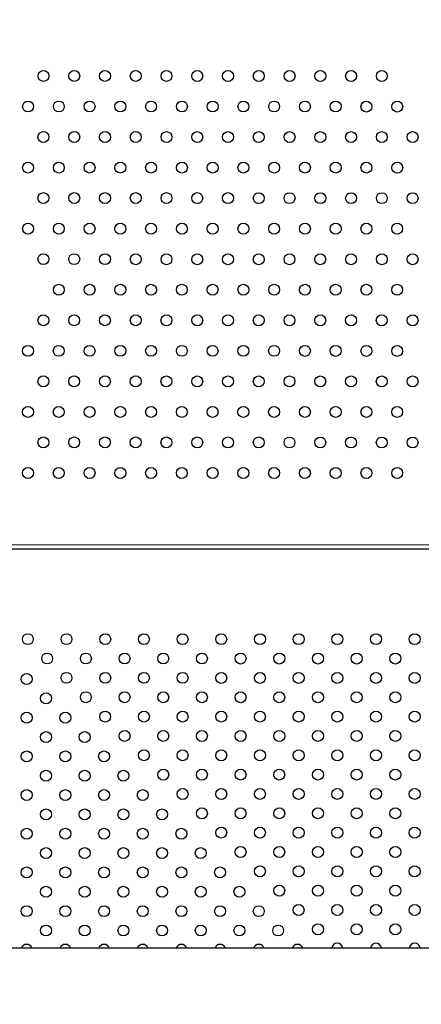
# Model space of a CAD drawing. Units: inches. Extents: x 56541.7 to 56560.4, y 25531.6 to 25544.
# Drawn here: x 56550.2 to 56550.5, y 25538.9 to 25539.6 of the extents above; entities that cross this region are included whole.
import ezdxf

# ---------------------------------------------------------------- set-up
doc = ezdxf.new("R2010")
doc.units = ezdxf.units.IN
doc.header["$MEASUREMENT"] = 0
doc.layers.add('ASIENTOS', color=1, linetype='Continuous', lineweight=20)
doc.layers.add('SUPERIOR-VIS', color=7, linetype='Continuous')
doc.styles.get("Standard").update_dxf_attribs({"font": 'arial.ttf'})
doc.dimstyles.get("Standard").update_dxf_attribs({"dimtxt": 0.18, "dimasz": 0.18, "dimexe": 0.18, "dimexo": 0.0625, "dimgap": 0.09, "dimtad": 0, "dimtih": 1, "dimtoh": 1, "dimdec": 4, "dimzin": 0, "dimdsep": 46, "dimtxsty": 'Standard', "dimcen": 0.09, "dimadec": 0, "dimazin": 0, "dimtfac": 1, "dimtdec": 4, "dimtofl": 0, "dimtmove": 0, "dimatfit": 3, "dimfxl": 1, "dimtolj": 1, "dimtzin": 0, "dimarcsym": 0})

# ---------------------------------------------------------------- blocks, each defined once
blk = doc.blocks.new('*D3')
at = {"layer": 'ASIENTOS', "color": 0, "lineweight": -2, "ltscale": 0.08, "transparency": 16777216}
for p, q in [((56546.66658, 25543.07902), (56560.18428, 25543.07902)), ((56560.00428, 25542.89902), (56560.00428, 25538.1978)), ((56560.00428, 25533.13278), (56560.00428, 25537.834)), ((56546.66658, 25532.95278), (56560.18428, 25532.95278))]:
    blk.add_line(p, q, dxfattribs=at)
at = {"layer": 'ASIENTOS', "color": 0, "ltscale": 0.08, "transparency": 16777216}
for points in [[(56559.97428, 25542.89902), (56560.03428, 25542.89902), (56560.00428, 25543.07902)], [(56559.97428, 25533.13278), (56560.03428, 25533.13278), (56560.00428, 25532.95278)]]:
    blk.add_solid(points, dxfattribs=at)
at = {"layer": 'Defpoints', "color": 0, "ltscale": 0.08, "transparency": 16777216}
for p in [(56546.60408, 25543.07902), (56560.00428, 25543.07902), (56546.60408, 25532.95278)]:
    blk.add_point(p, dxfattribs=at)
at = {"layer": 'ASIENTOS', "color": 0, "ltscale": 0.08, "transparency": 16777216, "insert": (56560.00428, 25538.0159), "char_height": 0.18, "attachment_point": 5}
blk.add_mtext('\\A1;10.1262', dxfattribs=at)

msp = doc.modelspace()

# ---------------------------------------------------------------- linework, layer by layer
at = {"layer": 'SUPERIOR-VIS'}
for p, q in [((56550.68257, 25539.22745), (56549.69352, 25539.22718)), ((56550.69308, 25539.22424), (56549.69326, 25539.22424)), ((56550.7472, 25538.93267), (56548.3472, 25538.93267))]:
    msp.add_line(p, q, dxfattribs=at)
for centre in [(56550.26168, 25539.57032), (56550.28417, 25539.57031), (56550.30665, 25539.57031), (56550.32914, 25539.5703), (56550.35163, 25539.5703), (56550.37412, 25539.57029), (56550.39661, 25539.57029), (56550.4191, 25539.57029), (56550.44159, 25539.57028), (56550.46408, 25539.57028), (56550.48657, 25539.57027), (56550.50906, 25539.57027), (56550.25043, 25539.54799), (56550.27292, 25539.54799), (56550.29541, 25539.54798), (56550.31789, 25539.54798), (56550.34038, 25539.54797), (56550.36287, 25539.54797), (56550.38536, 25539.54796), (56550.40785, 25539.54796), (56550.43034, 25539.54796), (56550.45283, 25539.54795), (56550.47532, 25539.54795), (56550.49781, 25539.54794), (56550.5203, 25539.54794), (56550.26167, 25539.52566), (56550.28416, 25539.52565), (56550.30665, 25539.52565), (56550.32914, 25539.52565), (56550.35162, 25539.52564), (56550.37411, 25539.52564), (56550.3966, 25539.52563), (56550.41909, 25539.52563), (56550.44158, 25539.52563), (56550.46407, 25539.52562), (56550.48656, 25539.52562), (56550.50905, 25539.52561), (56550.53154, 25539.52561), (56550.25042, 25539.50333), (56550.27291, 25539.50333), (56550.2954, 25539.50332), (56550.31789, 25539.50332), (56550.34038, 25539.50332), (56550.36286, 25539.50331), (56550.38535, 25539.50331), (56550.40784, 25539.5033), (56550.43033, 25539.5033), (56550.45282, 25539.50329), (56550.47531, 25539.50329), (56550.4978, 25539.50329), (56550.52029, 25539.50328), (56550.26166, 25539.481), (56550.28415, 25539.481), (56550.30664, 25539.48099), (56550.32913, 25539.48099), (56550.35162, 25539.48099), (56550.37411, 25539.48098), (56550.39659, 25539.48098), (56550.41908, 25539.48097), (56550.44157, 25539.48097), (56550.46406, 25539.48096), (56550.48655, 25539.48096), (56550.50904, 25539.48096), (56550.53153, 25539.48095), (56550.25041, 25539.45868), (56550.2729, 25539.45867), (56550.29539, 25539.45867), (56550.31788, 25539.45866), (56550.34037, 25539.45866), (56550.36286, 25539.45865), (56550.38535, 25539.45865), (56550.40784, 25539.45865), (56550.43032, 25539.45864), (56550.45281, 25539.45864), (56550.4753, 25539.45863), (56550.49779, 25539.45863), (56550.52028, 25539.45863), (56550.26165, 25539.43635), (56550.28414, 25539.43634), (56550.30663, 25539.43634), (56550.32912, 25539.43633), (56550.35161, 25539.43633), (56550.3741, 25539.43632), (56550.39659, 25539.43632), (56550.41908, 25539.43632), (56550.44156, 25539.43631), (56550.46405, 25539.43631), (56550.48654, 25539.4363), (56550.50903, 25539.4363), (56550.53152, 25539.4363), (56550.27289, 25539.41401), (56550.29538, 25539.41401), (56550.31787, 25539.41401), (56550.34036, 25539.414), (56550.36285, 25539.414), (56550.38534, 25539.41399), (56550.40783, 25539.41399), (56550.43032, 25539.41399), (56550.45281, 25539.41398), (56550.47529, 25539.41398), (56550.49778, 25539.41397), (56550.52027, 25539.41397), (56550.26164, 25539.39169), (56550.28413, 25539.39168), (56550.30662, 25539.39168), (56550.32911, 25539.39168), (56550.3516, 25539.39167), (56550.37409, 25539.39167), (56550.39658, 25539.39166), (56550.41907, 25539.39166), (56550.44156, 25539.39165), (56550.46405, 25539.39165), (56550.48653, 25539.39165), (56550.50902, 25539.39164), (56550.53151, 25539.39164), (56550.25039, 25539.36936), (56550.27288, 25539.36936), (56550.29537, 25539.36935), (56550.31786, 25539.36935), (56550.34035, 25539.36935), (56550.36284, 25539.36934), (56550.38533, 25539.36934), (56550.40782, 25539.36933), (56550.43031, 25539.36933), (56550.4528, 25539.36932), (56550.47529, 25539.36932), (56550.49778, 25539.36932), (56550.52026, 25539.36931), (56550.26163, 25539.34703), (56550.28412, 25539.34703), (56550.30661, 25539.34702), (56550.3291, 25539.34702), (56550.35159, 25539.34701), (56550.37408, 25539.34701), (56550.39657, 25539.34701), (56550.41906, 25539.347), (56550.44155, 25539.347), (56550.46404, 25539.34699), (56550.48653, 25539.34699), (56550.50902, 25539.34699), (56550.53151, 25539.34698), (56550.25039, 25539.32471), (56550.27287, 25539.3247), (56550.29536, 25539.3247), (56550.31785, 25539.32469), (56550.34034, 25539.32469), (56550.36283, 25539.32468), (56550.38532, 25539.32468), (56550.40781, 25539.32468), (56550.4303, 25539.32467), (56550.45279, 25539.32467), (56550.47528, 25539.32466), (56550.49777, 25539.32466), (56550.52026, 25539.32466), (56550.26163, 25539.30237), (56550.28412, 25539.30237), (56550.3066, 25539.30237), (56550.32909, 25539.30236), (56550.35158, 25539.30236), (56550.37407, 25539.30235), (56550.39656, 25539.30235), (56550.41905, 25539.30235), (56550.44154, 25539.30234), (56550.46403, 25539.30234), (56550.48652, 25539.30233), (56550.50901, 25539.30233), (56550.5315, 25539.30232), (56550.25038, 25539.28005), (56550.27287, 25539.28004), (56550.29536, 25539.28004), (56550.31785, 25539.28004), (56550.34033, 25539.28003), (56550.36282, 25539.28003), (56550.38531, 25539.28002), (56550.4078, 25539.28002), (56550.43029, 25539.28001), (56550.45278, 25539.28001), (56550.47527, 25539.28001), (56550.49776, 25539.28), (56550.52025, 25539.28), (56550.25024, 25539.15855), (56550.27852, 25539.15855), (56550.30681, 25539.15854), (56550.33509, 25539.15854), (56550.36338, 25539.15854), (56550.39166, 25539.15854), (56550.41995, 25539.15854), (56550.44823, 25539.15853), (56550.47651, 25539.15853), (56550.5048, 25539.15853), (56550.53308, 25539.15853), (56550.26438, 25539.14441), (56550.29267, 25539.1444), (56550.32095, 25539.1444), (56550.34923, 25539.1444), (56550.37752, 25539.1444), (56550.4058, 25539.14439), (56550.43409, 25539.14439), (56550.46237, 25539.14439), (56550.49066, 25539.14439), (56550.51894, 25539.14439), (56550.24939, 25539.12942), (56550.27852, 25539.13026), (56550.30681, 25539.13026), (56550.33509, 25539.13026), (56550.36337, 25539.13026), (56550.39166, 25539.13025), (56550.41994, 25539.13025), (56550.44823, 25539.13025), (56550.47651, 25539.13025), (56550.5048, 25539.13024), (56550.53308, 25539.13024), (56550.26354, 25539.11528), (56550.29266, 25539.11612), (56550.32095, 25539.11612), (56550.34923, 25539.11611), (56550.37752, 25539.11611), (56550.4058, 25539.11611), (56550.43408, 25539.11611), (56550.46237, 25539.11611), (56550.49065, 25539.1161), (56550.51894, 25539.1161), (56550.24939, 25539.10113), (56550.27768, 25539.10113), (56550.3068, 25539.10198), (56550.33509, 25539.10197), (56550.36337, 25539.10192), (56550.39166, 25539.10192), (56550.41994, 25539.10193), (56550.44823, 25539.10193), (56550.47651, 25539.10193), (56550.5048, 25539.10193), (56550.53308, 25539.10193), (56550.26354, 25539.08699), (56550.29182, 25539.08699), (56550.32095, 25539.08783), (56550.34923, 25539.08783), (56550.37752, 25539.08778), (56550.4058, 25539.08778), (56550.43409, 25539.08778), (56550.46237, 25539.08779), (56550.49066, 25539.08779), (56550.51894, 25539.08779), (56550.24939, 25539.07285), (56550.27768, 25539.07285), (56550.30596, 25539.07285), (56550.33509, 25539.07369), (56550.36337, 25539.07369), (56550.39166, 25539.07364), (56550.41995, 25539.07364), (56550.44823, 25539.07364), (56550.47651, 25539.07365), (56550.5048, 25539.07365), (56550.53308, 25539.07365), (56550.26354, 25539.05871), (56550.29182, 25539.05871), (56550.32011, 25539.05871), (56550.34923, 25539.0595), (56550.37751, 25539.0595), (56550.4058, 25539.05954), (56550.43408, 25539.05954), (56550.46236, 25539.05954), (56550.49065, 25539.05954), (56550.51893, 25539.05953), (56550.24939, 25539.04457), (56550.27768, 25539.04457), (56550.30596, 25539.04457), (56550.33425, 25539.04457), (56550.36337, 25539.04535), (56550.39166, 25539.04536), (56550.41994, 25539.0454), (56550.44822, 25539.0454), (56550.47651, 25539.04539), (56550.50479, 25539.04539), (56550.53307, 25539.04539), (56550.26354, 25539.03042), (56550.29182, 25539.03042), (56550.32011, 25539.03042), (56550.34839, 25539.03042), (56550.37752, 25539.03121), (56550.4058, 25539.03122), (56550.43408, 25539.03126), (56550.46236, 25539.03125), (56550.49065, 25539.03125), (56550.51893, 25539.03125), (56550.24939, 25539.01628), (56550.27768, 25539.01628), (56550.30596, 25539.01628), (56550.33425, 25539.01628), (56550.36253, 25539.01628), (56550.39165, 25539.01712), (56550.41993, 25539.01711), (56550.44822, 25539.01711), (56550.4765, 25539.01711), (56550.50479, 25539.01711), (56550.53307, 25539.01711), (56550.26354, 25539.00214), (56550.29182, 25539.00214), (56550.32011, 25539.00214), (56550.34839, 25539.00214), (56550.37667, 25539.00214), (56550.40579, 25539.00297), (56550.43408, 25539.00297), (56550.46236, 25539.00297), (56550.49064, 25539.00297), (56550.51893, 25539.00296), (56550.24939, 25538.988), (56550.27768, 25538.988), (56550.30596, 25538.988), (56550.33425, 25538.988), (56550.36253, 25538.988), (56550.39082, 25538.988), (56550.41993, 25538.98883), (56550.44822, 25538.98883), (56550.4765, 25538.98883), (56550.50479, 25538.98882), (56550.53307, 25538.98882), (56550.26354, 25538.97386), (56550.29182, 25538.97386), (56550.32011, 25538.97386), (56550.34839, 25538.97386), (56550.37667, 25538.97386), (56550.40496, 25538.97386), (56550.43407, 25538.97469), (56550.46236, 25538.97468), (56550.49064, 25538.97468), (56550.51893, 25538.97468), (56550.24939, 25538.95971), (56550.27768, 25538.95971), (56550.30596, 25538.95971), (56550.33425, 25538.95971), (56550.36253, 25538.95971), (56550.39082, 25538.95971), (56550.4191, 25538.95971), (56550.44821, 25538.96054), (56550.4765, 25538.96054), (56550.50478, 25538.96054), (56550.53307, 25538.96054), (56550.26354, 25538.94557), (56550.29182, 25538.94557), (56550.32011, 25538.94557), (56550.34839, 25538.94557), (56550.37667, 25538.94557), (56550.40496, 25538.94557), (56550.43324, 25538.94557), (56550.46236, 25538.9464), (56550.49064, 25538.9464), (56550.51892, 25538.9464)]:
    msp.add_circle(centre, 0.004, dxfattribs=at)
for centre, start, end in [((56550.24939, 25538.93143), 90, 161.92294), ((56550.24939, 25538.93143), 18.07706, 90), ((56550.27768, 25538.93143), 90, 161.92294), ((56550.27768, 25538.93143), 18.07706, 90), ((56550.30596, 25538.93143), 90, 161.92295), ((56550.30596, 25538.93143), 18.07705, 90), ((56550.33425, 25538.93143), 90, 161.92295), ((56550.33425, 25538.93143), 18.07705, 90), ((56550.36253, 25538.93143), 90, 161.92295), ((56550.36253, 25538.93143), 18.07705, 90), ((56550.39082, 25538.93143), 90, 161.92295), ((56550.39082, 25538.93143), 18.07705, 90), ((56550.4191, 25538.93143), 90, 161.92296), ((56550.4191, 25538.93143), 18.07704, 90), ((56550.44738, 25538.93143), 90, 161.92296), ((56550.44738, 25538.93143), 18.07704, 90), ((56550.4765, 25538.93226), 90, 174.07869), ((56550.4765, 25538.93226), 5.92131, 90), ((56550.50478, 25538.93225), 90, 174.04681), ((56550.50478, 25538.93225), 5.95319, 90), ((56550.53306, 25538.93225), 90, 174.01493), ((56550.53306, 25538.93225), 5.98507, 90)]:
    msp.add_arc(centre, 0.004, start, end, dxfattribs=at)

# ---------------------------------------------------------------- dimensions: what is measured, and where the dimension line sits
at = {"layer": 'ASIENTOS', "ltscale": 0.08}
dim = msp.add_linear_dim(base=(56560.00428, 25543.07902), p1=(56546.60408, 25532.95278), p2=(56546.60408, 25543.07902), angle=90, dimstyle='Standard', dxfattribs=at)
dim.commit()
dim.dimension.update_dxf_attribs({"geometry": '*D3', "text_midpoint": (56560.00428, 25538.0159)})

doc.saveas('drawing.dxf')
